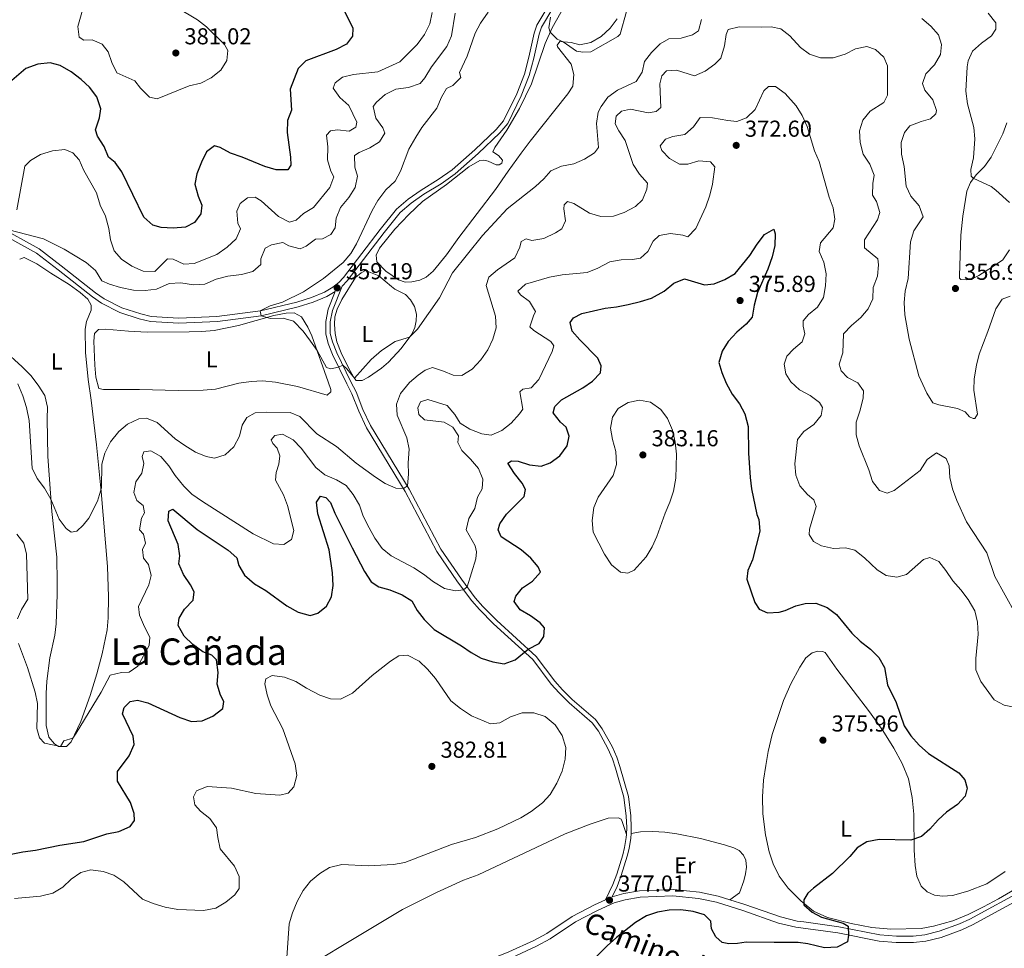
# Model space of a CAD drawing. Units: metres. Extents: x 615783 to 622769, y 641684 to 646427.
# Drawn here: x 616746 to 617174, y 645161 to 645564 of the extents above; entities that cross this region are included whole.
import ezdxf
from ezdxf.enums import TextEntityAlignment as Align

# ---------------------------------------------------------------- set-up
doc = ezdxf.new("R2010")
doc.units = ezdxf.units.M
doc.header["$MEASUREMENT"] = 0
doc.linetypes.add('DGN Style 3', pattern=[122.4657, 87.4755, -34.9902])
for name, color, linetype, lineweight in [('Elementos auxiliares', 7, 'Continuous', 5), ('Entidades rústicas y varios', 7, 'Continuous', 5), ('Relieve y altimetría', 7, 'Continuous', 5), ('Textos de rotulación', 7, 'Continuous', 5), ('Viales y ferrocarril', 7, 'Continuous', 5)]:
    doc.layers.add(name, color=color, linetype=linetype, lineweight=lineweight)
doc.styles.add('Style-Arial', font='txt')
doc.styles.add('Style-Arial Narrow', font='txt')
doc.styles.add('Style-ariali', font='ariali.shx', dxfattribs={"bigfont": 'arialibig.shx'})
doc.styles.add('Style-Times New Roman', font='txt')

# ---------------------------------------------------------------- blocks, each defined once
blk = doc.blocks.new('5PATER_3')
at = {"layer": 'Relieve y altimetría', "linetype": 'Continuous', "lineweight": 5}
h = blk.add_hatch(color=250, dxfattribs=at)
edge = h.paths.add_edge_path()
edge.add_ellipse((0, 0), major_axis=(-1.1, -1.11), ratio=0.999422, start_angle=0, end_angle=360)
blk = doc.blocks.new('5PATER_29')
at = {"layer": 'Relieve y altimetría', "linetype": 'Continuous', "lineweight": 5}
h = blk.add_hatch(color=250, dxfattribs=at)
edge = h.paths.add_edge_path()
edge.add_ellipse((0, 0), major_axis=(-1.1, -1.11), ratio=0.999422, start_angle=0, end_angle=360)
blk = doc.blocks.new('5PATER_43')
at = {"layer": 'Relieve y altimetría', "linetype": 'Continuous', "lineweight": 5}
h = blk.add_hatch(color=250, dxfattribs=at)
edge = h.paths.add_edge_path()
edge.add_ellipse((0, 0), major_axis=(-1.1, -1.11), ratio=0.999422, start_angle=0, end_angle=360)
blk = doc.blocks.new('5PATER_54')
at = {"layer": 'Relieve y altimetría', "linetype": 'Continuous', "lineweight": 5}
h = blk.add_hatch(color=250, dxfattribs=at)
edge = h.paths.add_edge_path()
edge.add_ellipse((0, 0), major_axis=(-1.1, -1.11), ratio=0.999422, start_angle=0, end_angle=360)
blk = doc.blocks.new('5PATER_55')
at = {"layer": 'Relieve y altimetría', "linetype": 'Continuous', "lineweight": 5}
h = blk.add_hatch(color=250, dxfattribs=at)
edge = h.paths.add_edge_path()
edge.add_ellipse((0, 0), major_axis=(-1.1, -1.11), ratio=0.999422, start_angle=0, end_angle=360)
blk = doc.blocks.new('5PATER_73')
at = {"layer": 'Relieve y altimetría', "linetype": 'Continuous', "lineweight": 5}
h = blk.add_hatch(color=250, dxfattribs=at)
edge = h.paths.add_edge_path()
edge.add_ellipse((0, 0), major_axis=(-1.1, -1.11), ratio=0.999422, start_angle=0, end_angle=360)
blk = doc.blocks.new('5PATER_100')
at = {"layer": 'Relieve y altimetría', "linetype": 'Continuous', "lineweight": 5}
h = blk.add_hatch(color=250, dxfattribs=at)
edge = h.paths.add_edge_path()
edge.add_ellipse((0, 0), major_axis=(-1.1, -1.11), ratio=0.999422, start_angle=0, end_angle=360)
blk = doc.blocks.new('5PATER_328')
at = {"layer": 'Relieve y altimetría', "linetype": 'Continuous', "lineweight": 5}
h = blk.add_hatch(color=250, dxfattribs=at)
edge = h.paths.add_edge_path()
edge.add_ellipse((0, 0), major_axis=(-1.1, -1.11), ratio=0.999422, start_angle=0, end_angle=360)
blk = doc.blocks.new('5PATER_408')
at = {"layer": 'Relieve y altimetría', "linetype": 'Continuous', "lineweight": 5}
h = blk.add_hatch(color=250, dxfattribs=at)
edge = h.paths.add_edge_path()
edge.add_ellipse((0, 0), major_axis=(-1.1, -1.11), ratio=0.999422, start_angle=0, end_angle=360)

msp = doc.modelspace()

# ---------------------------------------------------------------- linework, layer by layer
at = {"layer": 'Elementos auxiliares', "color": 250, "linetype": 'Continuous', "lineweight": 5}
msp.add_3dface([(615858.26, 641684.45), (615782.84, 646310.64), (622689.16, 646426.52), (622769.18, 641800.31)], dxfattribs=at)
at = {"layer": 'Entidades rústicas y varios', "color": 92, "linetype": 'Continuous', "lineweight": 5}
for points in [[(617005.787, 645564.354, 354.644), (617002.815, 645560.248, 354.704), (616998.855, 645556.7, 354.734), (616994.411, 645554.012, 354.704), (616989.565, 645553.047, 354.674), (616985.893, 645554.087, 354.793), (616980.886, 645554.55, 355.091), (616979.768, 645552.933, 355.359), (616979.923, 645552.219, 355.448), (616985.825, 645544.646, 355.448), (616987.025, 645540.19, 355.508), (616986.533, 645535.063, 355.806), (616984.388, 645531.71, 355.925), (616967.977, 645511.169, 356.61), (616964.121, 645505.954, 356.788), (616958.53, 645498.134, 357.533), (616952.94, 645490.164, 357.682), (616937.038, 645469.301, 357.801), (616931.742, 645461.87, 357.89), (616925.877, 645454.762, 358.218), (616922.772, 645452.174, 358.218), (616920.044, 645450.87, 358.247), (616916.655, 645450.126, 358.188), (616913.679, 645449.951, 358.099), (616910.811, 645450.969, 357.979), (616905.359, 645454.704, 357.95), (616901.422, 645458.81, 357.95), (616901.16, 645461.607, 357.86), (616902.563, 645464.746, 357.771), (616909.193, 645472.903, 357.175), (616915.243, 645479.298, 356.997), (616921.18, 645485.007, 356.878), (616931.718, 645492.394, 356.759), (616941.449, 645500.101, 356.55), (616946.22, 645502.822, 356.491), (616947.887, 645502.896, 356.55), (616949.827, 645502.466, 356.58), (616953.295, 645500.888, 356.55), (616954.546, 645500.869, 356.52), (616955.671, 645501.653, 356.52), (616956.046, 645502.996, 356.342), (616954.272, 645504.947, 356.193), (616951.786, 645506.563, 355.746), (616952.664, 645508.447, 355.299), (616957.96, 645515.937, 355.358), (616963.388, 645525.335, 355.358), (616968.626, 645536.1, 355.507), (616974.581, 645553.573, 355.15), (616977.648, 645560.478, 354.942), (616986.476, 645576.278, 354.614)], [(617176.366, 645463.984, 356.351), (617173.368, 645459.651, 356.444), (617168.987, 645456.542, 356.63), (617163.044, 645452.793, 356.863), (617159.477, 645451.103, 356.956), (617157.615, 645450.946, 357.002), (617155.157, 645451.048, 356.956), (617154.671, 645451.642, 356.956), (617154.554, 645452.758, 356.909), (617155.188, 645470.337, 356.397), (617156.01, 645478.571, 355.932), (617157.79, 645489.415, 355.466), (617159.449, 645493.219, 355.234), (617161.856, 645496.619, 354.861), (617165.453, 645500.246, 354.396), (617168.303, 645504.205, 353.93), (617173.4, 645514.428, 353.418), (617175.205, 645519.128, 353.092)], [(616753.666, 645457.842, 363.874), (616748.102, 645460.713, 364.112), (616746.203, 645459.982, 364.052)], [(616739.006, 645420.73, 362.772), (616747.261, 645413.088, 362.772), (616750.986, 645409.338, 362.831), (616754.267, 645405.256, 362.831), (616757.165, 645400.636, 362.891), (616758.221, 645395.582, 363.189), (616758.116, 645390.489, 363.635), (616758.495, 645374.202, 363.844), (616760.188, 645350.363, 365.333), (616762.325, 645330.459, 365.66), (616762.538, 645319.502, 366.286), (616762.525, 645314.171, 366.792), (616762.067, 645301.54, 367.149), (616761.485, 645296.562, 367.507), (616759.336, 645286.746, 367.983), (616758.023, 645276.639, 368.4), (616757.712, 645271.217, 369.174), (616757.653, 645257.279, 369.561), (616758.917, 645252.257, 369.68), (616761.384, 645249.42, 369.978), (616763.121, 645248.243, 369.978), (616766.486, 645248.242, 370.068), (616768.554, 645250.196, 370.068), (616772.796, 645259.047, 369.71), (616776.897, 645270.429, 369.085), (616779.795, 645279.715, 368.459), (616782.102, 645288.52, 368.251), (616784.216, 645298.961, 367.566), (616784.619, 645304.087, 367.209), (616784.868, 645313.172, 366.613), (616784.367, 645326.42, 366.107), (616781.645, 645359.005, 365.035), (616779.565, 645379.208, 363.546), (616777.254, 645398.694, 362.563), (616775.896, 645407.676, 362.563), (616774.783, 645419.429, 362.861), (616774.725, 645429.554, 362.861), (616775.203, 645432.864, 362.98), (616777.246, 645437.765, 362.98), (616777.287, 645439.88, 363.099), (616775.775, 645442.547, 363.159), (616772.445, 645445.407, 363.099), (616767.679, 645448.969, 363.099), (616759.775, 645453.875, 363.099), (616753.666, 645457.842, 363.874)], [(616896.515, 645454.961, 359.437), (616894.558, 645454.021, 359.347), (616892.133, 645452.034, 359.347), (616886.141, 645442.394, 359.317), (616884.122, 645438.207, 359.288), (616883.197, 645434.894, 359.288), (616883.048, 645431.498, 359.258), (616883.349, 645427.688, 359.288), (616884.095, 645423.972, 359.317), (616885.923, 645419.253, 359.377), (616889.014, 645413.055, 359.496), (616891.405, 645408.52, 359.943), (616892.429, 645407.248, 360.181), (616895.08, 645407.181, 360.598), (616897.747, 645408.693, 360.717), (616903.49, 645412.644, 360.538), (616906.476, 645415.171, 360.509), (616911.964, 645421.174, 360.211), (616916.616, 645427.379, 359.943), (616917.871, 645430.278, 359.675), (616918.472, 645433.083, 359.556), (616918.626, 645436.032, 359.347), (616917.822, 645439.42, 359.317), (616916.1, 645442.294, 359.228), (616913.818, 645444.538, 359.139), (616909.271, 645446.881, 358.871), (616907.713, 645447.999, 358.841), (616902.222, 645452.747, 358.841), (616896.515, 645454.961, 359.437)], [(616793.465, 645428.583, 360.985), (616783.511, 645429.451, 361.61), (616780.415, 645429.394, 361.521), (616778.762, 645427.593, 361.581), (616778.404, 645424.285, 361.551), (616778.821, 645413.806, 361.461), (616779.282, 645408.717, 361.461), (616780.635, 645403.726, 361.491), (616782.574, 645403.355, 361.491), (616798.329, 645403.253, 361.045), (616815.128, 645402.891, 361.015), (616825.907, 645403.013, 360.747), (616831.234, 645403.387, 360.687), (616841.486, 645406.006, 360.538), (616846.839, 645406.797, 360.509), (616851.662, 645407.046, 360.509), (616857.325, 645406.44, 360.479), (616866.96, 645404.617, 360.479), (616879.768, 645400.826, 360.449), (616881.453, 645402.27, 360.419), (616881.443, 645403.371, 360.3), (616880.283, 645406.667, 360.121), (616873.114, 645426.558, 359.943), (616871.384, 645430.355, 360.032), (616868.695, 645434.888, 360.211), (616865.523, 645436.677, 360.181), (616861.951, 645436.438, 360.181), (616856.629, 645435.44, 360.181), (616841.241, 645431.049, 360.36), (616830.717, 645428.963, 360.657), (616825.331, 645428.47, 360.687), (616819.792, 645428.393, 360.747), (616801.539, 645428.236, 360.985), (616793.465, 645428.583, 360.985)], [(617070.412, 645240.021, 376.747), (617071.392, 645246.094, 376.794), (617073.149, 645253.438, 376.841), (617078.114, 645268.242, 376.794), (617081.324, 645275.368, 376.701), (617085.203, 645282.72, 376.608), (617087.868, 645286.753, 376.561), (617090.652, 645288.887, 376.468), (617092.994, 645289.679, 376.468), (617095.043, 645289.539, 376.468), (617096.237, 645289.022, 376.468), (617101.257, 645281.745, 376.189), (617115.448, 645263.297, 375.956), (617121.254, 645255.128, 375.816), (617126.126, 645247.515, 375.63), (617129.729, 645240.864, 375.491), (617132.475, 645234.21, 375.444), (617134.111, 645225.987, 375.351), (617134.7, 645218.766, 375.258), (617134.914, 645203.201, 375.118), (617135.314, 645196.5, 374.746), (617136.041, 645191.923, 374.513), (617137.921, 645187.499, 374.42), (617140.538, 645185.015, 374.28), (617143.672, 645183.576, 374.187), (617147.174, 645183.255, 374.001), (617151.605, 645183.46, 373.862), (617158.188, 645185.387, 373.396), (617166.553, 645188.475, 373.024), (617174.388, 645193.833, 372.698)], [(617184.46, 645189.556, 372.279), (617171.608, 645182.017, 372.558), (617165.031, 645178.489, 373.07), (617158.342, 645175.259, 373.117), (617151.65, 645172.512, 373.443), (617143.245, 645170.131, 373.815), (617137.961, 645169.104, 374.001), (617124.817, 645168.788, 374.513), (617116.547, 645169.535, 374.513), (617107.491, 645171.359, 374.467), (617097.277, 645173.886, 374.839), (617091.121, 645176.728, 374.932), (617085.628, 645181.173, 374.932), (617080.168, 645186.699, 375.211), (617076.199, 645191.896, 375.584), (617073.57, 645197.21, 375.816), (617071.873, 645202.416, 375.863), (617070.24, 645209.894, 375.91), (617069.123, 645218.901, 376.096), (617068.942, 645226.385, 376.096), (617069.471, 645233.612, 376.375), (617070.412, 645240.021, 376.747)], [(616781.397, 645068.925, 381.426), (616781.854, 645074.617, 381.545), (616784.54, 645084.349, 381.664), (616786.857, 645088.478, 381.486), (616789.419, 645091.835, 381.516), (616792.993, 645095.261, 381.545), (616835.913, 645129.013, 380.324), (616842.1, 645133.414, 380.235), (616852.26, 645139.755, 380.265), (616862.062, 645146.094, 379.878), (616873.046, 645153.633, 379.848), (616892.213, 645165.293, 379.401), (616912.538, 645177.379, 379.342), (616927.305, 645184.743, 379.461), (616939.112, 645190.086, 379.282), (616945.405, 645192.403, 379.223), (616983.191, 645210.328, 378.389), (616994.114, 645214.472, 378.151), (617001.924, 645217.04, 378.061), (617006.449, 645217.288, 377.942), (617007.526, 645216.701, 377.942), (617008.071, 645215.604, 377.853), (617009.862, 645209.965, 377.427)], [(617011.882, 645210.359, 377.448), (617015.984, 645211.198, 377.06), (617021.284, 645211.273, 377.031), (617026.557, 645211.021, 377.001), (617031.805, 645210.262, 376.941), (617042.067, 645208.176, 376.852), (617052.424, 645205.466, 376.435), (617056.485, 645204.25, 376.286), (617058.818, 645202.989, 376.137), (617060.682, 645201.04, 375.988), (617061.743, 645198.845, 376.018), (617061.977, 645195.84, 376.078), (617061.615, 645192.918, 376.048), (617060.956, 645189.875, 376.048), (617058.977, 645184.587, 375.899), (617054.836, 645181.602, 375.936)]]:
    msp.add_polyline3d(points, dxfattribs=at)
at = {"layer": 'Relieve y altimetría', "color": 30, "linetype": 'Continuous', "lineweight": 5, "flags": 128}
for points, elevation in [([(616935.485, 645566.81), (616933.851, 645556.924), (616931.836, 645552.321), (616925.211, 645543.538), (616922.334, 645538.748), (616920.271, 645536.2), (616915.133, 645534.518), (616909.627, 645533.753), (616905.034, 645531.433), (616901.221, 645528.203), (616899.749, 645526.256), (616900.984, 645521.144), (616903.998, 645516.912), (616904.822, 645514.626), (616902.57, 645510.878), (616898.325, 645508.315), (616893.666, 645506.31), (616891.719, 645504.921), (616891.905, 645499.893), (616892.961, 645495.923), (616891.922, 645491.018), (616889.189, 645486.677), (616885.688, 645482.354), (616883.727, 645477.756), (616883.287, 645473.553), (616881.466, 645470.588), (616877.789, 645468.711), (616874.783, 645468.565), (616870.758, 645465.582), (616868.118, 645464.458), (616863.133, 645465.786), (616860.508, 645467.2), (616855.596, 645466.108), (616852.927, 645464.745), (616851.061, 645460.112), (616850.964, 645457.581), (616847.455, 645454.582), (616842.633, 645453.28), (616836.639, 645452.581), (616831.659, 645451.231), (616826.699, 645449.023), (616821.706, 645448.782), (616816.22, 645449.599), (616811.219, 645449.377), (616805.714, 645446.962), (616800.763, 645446.28), (616795.669, 645446.415), (616789.945, 645447.548), (616785.164, 645449.003), (616781.935, 645450.585), (616779.187, 645454.939), (616775.047, 645458.446), (616765.502, 645464.29), (616756.495, 645468.74), (616741.543, 645472.627)], 365), ([(616773.809, 645569.188), (616771.408, 645561.008), (616772.103, 645556.398), (616774.139, 645555.135), (616777.682, 645555.165), (616782.016, 645553.326), (616784.695, 645549.984), (616786.194, 645545.352), (616788.418, 645540.842), (616796.269, 645537.398), (616798.678, 645534.262), (616802.554, 645530.275), (616806.014, 645529.619), (616819.902, 645535.278), (616824.985, 645536.453), (616829.421, 645538.75), (616833.603, 645542.007), (616836.187, 645546.258), (616836.597, 645550.52), (616835.145, 645553.188), (616827.426, 645560.804), (616823.51, 645563.916), (616814.547, 645569.33)], 380), ([(616949.716, 645567.299), (616946.509, 645562.464), (616944.108, 645558.079), (616940.709, 645548.163), (616937.375, 645541.046), (616937.93, 645538.818), (616934.476, 645535.304), (616931.687, 645534.088), (616929.546, 645530.288), (616927.413, 645525.475), (616921.022, 645517.201), (616918.319, 645512.949), (616915.326, 645507.759), (616911.686, 645498.151), (616909.401, 645493.754), (616905.353, 645490.086), (616901.885, 645485.392), (616899.325, 645481.1), (616892.561, 645466.639), (616890.046, 645462.318), (616886.715, 645458.418), (616878.287, 645451.556), (616869.581, 645445.793), (616860.417, 645441.307), (616855.071, 645439.623), (616850.713, 645437.442), (616851.11, 645435.301), (616855.237, 645434.167), (616860.638, 645434.349), (616865.234, 645432.965), (616869.41, 645428.683), (616872.584, 645424.294), (616875.41, 645420.188), (616879.488, 645412.931), (616881.459, 645412.322), (616884.788, 645413.066), (616886.605, 645413.907), (616888.351, 645412.309)], 360), ([(616886.463, 645538.94), (616891.318, 645540.135), (616901.868, 645541.366), (616911.33, 645545.706), (616918.864, 645553.219), (616922.098, 645557.561), (616924.441, 645562.138), (616925.413, 645567.044)], 370), ([(616976.946, 645565.133), (616976.209, 645560.451), (616976.792, 645558.552), (616979.725, 645555.546), (616982.415, 645554.407), (616988.167, 645550.347), (616990.912, 645549.804), (616994.364, 645550.072), (617006.129, 645556.725), (617007.18, 645557.689), (617009.917, 645567.58)], 355), ([(617167.068, 645566.794), (617170.437, 645562.6), (617170.374, 645559.844), (617168.449, 645557.006), (617164.143, 645553.823), (617160.285, 645550.269), (617158.329, 645546.053), (617157.93, 645543.556), (617157.379, 645532.866), (617158.035, 645527.395), (617160.833, 645517.129), (617161.303, 645512.146), (617160.739, 645503.909), (617159.605, 645498.951), (617159.689, 645496.054), (617160.587, 645495.164), (617168.365, 645491.431), (617170.456, 645489.913), (617176.288, 645484.5)], 355), ([(616888.351, 645412.309), (616891.65, 645408.216), (616899.002, 645416.386), (616903.496, 645420.177), (616909.389, 645424.099), (616915.626, 645426.059), (616919.13, 645429.487), (616928.69, 645443.179), (616934.273, 645453.975), (616947.385, 645470.229), (616958.113, 645481.733), (616970.317, 645491.549), (616974.048, 645494.88), (616977.028, 645498.307), (616981.625, 645500.275), (616987.054, 645501.39), (616991.721, 645503.444), (616995.928, 645506.146), (616997.666, 645508.424), (616996.831, 645518.848), (616997.593, 645523.79), (616998.87, 645526.317), (617001.825, 645530.348), (617006.028, 645533.392), (617014.036, 645537.094), (617016.682, 645541.137), (617017.782, 645545.767), (617020.807, 645549.749), (617024.498, 645553.444), (617028.291, 645555.62), (617033.678, 645555.905), (617038.609, 645557.377), (617041.155, 645559.186), (617042.483, 645564.021)], 360), ([(617138.255, 645564.44), (617142.105, 645561.179), (617145.435, 645557.357), (617146.83, 645553.118), (617146.364, 645548.834), (617143.702, 645544.354), (617139.92, 645540.503), (617138.485, 645536.289), (617139.614, 645533.389), (617143.058, 645529.195), (617144.678, 645524.51), (617144.387, 645523.057), (617141.975, 645520.961), (617137.921, 645519.79), (617133.088, 645517.833), (617130.68, 645514.956), (617129.208, 645510.593), (617129.459, 645505.597), (617130.592, 645500.172), (617131.373, 645491.685), (617133.476, 645487.337), (617137.032, 645483.069), (617138.793, 645478.364), (617134.768, 645472.224), (617133.377, 645467.415), (617132.294, 645451.492), (617130.968, 645446.029), (617130.542, 645441.044), (617130.887, 645435.678), (617132.805, 645425.109), (617136.968, 645409.188), (617140.388, 645401.755), (617143.08, 645397.546), (617145.586, 645396.601), (617153.785, 645395.071), (617157.03, 645393.632), (617159.013, 645391.481), (617160.58, 645390.668), (617161.325, 645390.746), (617162.434, 645392.612), (617160.864, 645402.958), (617161.05, 645407.954), (617162.01, 645413.836), (617163.219, 645418.719), (617166.976, 645428.454)], 360), ([(617027.264, 645541.68), (617031.667, 645542.105), (617039.434, 645539.631), (617044.12, 645541.558), (617048.322, 645544.632), (617050.891, 645547.275), (617052.483, 645552.619), (617053.244, 645557.599), (617054.01, 645559.724), (617058.874, 645560.862), (617068.525, 645560.649), (617072.732, 645560.89), (617076.943, 645559.976), (617080.944, 645556.976), (617085.58, 645551.82), (617089.427, 645549.006), (617094.172, 645547.429), (617099.748, 645547.448), (617104.993, 645548.959), (617109.451, 645551.324), (617114.378, 645552.302), (617118.167, 645550.988), (617121.718, 645547.726), (617123.335, 645543.86), (617123.388, 645531.237), (617121.726, 645527.953), (617115.746, 645524.241), (617112.62, 645520.347), (617111.127, 645515.62), (617111.47, 645510.632), (617112.792, 645505.498), (617115.694, 645501.153), (617117.492, 645496.474), (617116.995, 645492.854), (617116.83, 645487.715), (617118.554, 645485.041), (617119.996, 645480.226), (617119.034, 645477.037), (617113.299, 645468.262), (617113.276, 645464.836), (617119.068, 645460.093), (617119.414, 645457.525), (617118.989, 645452.544), (617117.072, 645447.685), (617116.907, 645442.657), (617114.914, 645438.403), (617111.766, 645434.518), (617107.608, 645431.074), (617104.158, 645427.435), (617103.934, 645419.254), (617102.316, 645414.369), (617103.185, 645411.357), (617105.878, 645408.501), (617110.468, 645406.137), (617112.903, 645402.758), (617112.73, 645399.667), (617111.411, 645394.299), (617109.683, 645389.041), (617109.743, 645383.679), (617111.05, 645378.853), (617115.169, 645368.434), (617116.829, 645363.376), (617119.797, 645359.368), (617123.18, 645358.301), (617126.229, 645359.357), (617137.447, 645368.131), (617140.621, 645372.86), (617144.648, 645375.861), (617148.886, 645373.267), (617150.129, 645370.107), (617150.386, 645365.112), (617151.534, 645360.096), (617153.469, 645355.039), (617157.653, 645345.839), (617166.435, 645332.321), (617170.029, 645322.004), (617178.885, 645305.842)], 365), ([(616750.343, 645389.86), (616751.561, 645369.167), (616753.835, 645364.696), (616756.969, 645360.375), (616759.809, 645355.695), (616763.408, 645346.962), (616766.343, 645342.909), (616768.62, 645341.291), (616771.029, 645341.697), (616773.745, 645344.371), (616776.194, 645347.477), (616780.009, 645354.746), (616781.812, 645360.652), (616781.863, 645370.843), (616783.219, 645375.656), (616785.679, 645380.502), (616789.222, 645385.051), (616793.087, 645388.219), (616797.922, 645390.495), (616801.373, 645390.882), (616805.976, 645388.956), (616813.739, 645381.865), (616818.013, 645378.917), (616822.608, 645376.139), (616827.187, 645374.128), (616830.797, 645373.415), (616835.43, 645374.855), (616839.331, 645378.372), (616841.674, 645382.979), (616842.883, 645387.844), (616844.909, 645391.196), (616848.465, 645393.191), (616853.585, 645393.474), (616863.711, 645393.353), (616867.984, 645391.603), (616875.265, 645384.094), (616883.88, 645378.517), (616892.466, 645371.349), (616900.793, 645365.165), (616905.05, 645362.523), (616909.616, 645360.484), (616912.984, 645360.245), (616914.798, 645361.48), (616915.159, 645366.479), (616915.027, 645371.477), (616915.516, 645377.452), (616914.398, 645382.342), (616910.174, 645392.162), (616909.915, 645396.887), (616911.731, 645401.555), (616915.639, 645406.287), (616919.375, 645409.603), (616922.424, 645411.744), (616925.542, 645412.805), (616930.319, 645411.276), (616934.563, 645409.496), (616938.376, 645409.439), (616942.879, 645412.157), (616946.596, 645416.201), (616949.638, 645420.559), (616951.749, 645425.144), (616953.213, 645430.146), (616952.926, 645435.144), (616948.91, 645448.422), (616950.057, 645452.068), (616953.824, 645455.343), (616961.446, 645460.546), (616963.508, 645465.105), (616964.112, 645467.552), (616966.306, 645468.733), (616968.723, 645468.098), (616973.958, 645468.917), (616979.089, 645471.344), (616981.844, 645473.035), (616983.361, 645476.621), (616982.691, 645481.827), (616982.796, 645483.496), (616984.243, 645484.968), (616986.96, 645484.068), (616993.775, 645479.849), (616998.801, 645478.479), (617004.199, 645478.673), (617008.941, 645480.267), (617013.833, 645482.78), (617016.925, 645485.679), (617018.682, 645490.355), (617018.987, 645492.98), (617015.499, 645496.791), (617012.783, 645501.026), (617009.328, 645511.479), (617006.522, 645515.654), (617005.007, 645518.768), (617005.366, 645521.986), (617007.699, 645524.27), (617011.682, 645525.139), (617019.32, 645523.507), (617022.828, 645524.133), (617024.81, 645525.758), (617024.393, 645536.146), (617025.257, 645539.58), (617027.264, 645541.68)], 365), ([(616744.996, 645481.381), (616748.497, 645500.261), (616750.917, 645502.843), (616755.178, 645505.455), (616760.53, 645507.006), (616765.826, 645507.528), (616769.323, 645506.069), (616772.029, 645503.054), (616774.014, 645498.46), (616779.567, 645488.736), (616781.192, 645483.359), (616783.436, 645478.644), (616785.001, 645473.267), (616785.669, 645468.27), (616787.318, 645463.519), (616790.386, 645459.972), (616794.91, 645456.824), (616799.902, 645454.723), (616804.935, 645454.551), (616810.457, 645460.144), (616812.871, 645459.897), (616817.564, 645457.793), (616822.089, 645458.011), (616831.82, 645462.023), (616836.327, 645465.112), (616840.222, 645468.739), (616842.18, 645473.044), (616841.027, 645475.565), (616840.595, 645480.832), (616842.055, 645484.151), (616845.132, 645486.53), (616848.495, 645486.797), (616851.099, 645485.271), (616858.662, 645478.456), (616863.447, 645476.026), (616866.418, 645476.855), (616869.579, 645479.801), (616873.855, 645482.423), (616880.978, 645491.037), (616882.697, 645495.736), (616881.452, 645498.218), (616880.026, 645503.012), (616880.112, 645508.659), (616879.531, 645513.806), (616881.302, 645515.638), (616884.306, 645516.14), (616889.314, 645515.587), (616892.248, 645517.251), (616892.734, 645519.518), (616889.249, 645526.635), (616885.377, 645530.116), (616882.464, 645534.213), (616883.237, 645536.53), (616886.463, 645538.94)], 370), ([(617083.091, 645371.062), (617084.14, 645381.53), (617086.964, 645385.121), (617091.308, 645388.155), (617094.546, 645391.958), (617095.113, 645395.507), (617093.726, 645397.661), (617089.766, 645400.661), (617085.064, 645403.174), (617081.251, 645406.584), (617079.077, 645410.075), (617078.426, 645414.354), (617079.641, 645417.748), (617082.495, 645420.776), (617086.28, 645424.069), (617087.42, 645427.425), (617086.698, 645430.848), (617086.651, 645433.12), (617088.986, 645435.848), (617092.883, 645439.067), (617095.479, 645443.341), (617096.419, 645448.391), (617096.695, 645453.531), (617095.631, 645458.665), (617093.675, 645463.312), (617094.144, 645466.963), (617099.702, 645473.578), (617100.505, 645477.342), (617099.777, 645482.217), (617097.994, 645486.888), (617093.66, 645502.412), (617091.649, 645506.991), (617088.458, 645517.584), (617086.241, 645522.341), (617083.611, 645526.59), (617078.791, 645531.917), (617074.607, 645534.953), (617071.628, 645534.903), (617069.588, 645533.07), (617065.749, 645524.899), (617062.078, 645521.346), (617057.839, 645519.764), (617054.002, 645520.121), (617047.257, 645521.321), (617041.865, 645521.512), (617038.974, 645517.43), (617035.234, 645514.027), (617030.024, 645513.251), (617026.818, 645512.031), (617024.549, 645509.184), (617025.281, 645507.195), (617028.527, 645503.707), (617032.885, 645501.245), (617036.56, 645501.216), (617041.402, 645502.628), (617046.38, 645502.245), (617048.273, 645500.095), (617047.236, 645492.582), (617046.054, 645487.724), (617044.309, 645482.733), (617039.986, 645473.253), (617036.482, 645469.662), (617034.323, 645470.344), (617029.046, 645471.074), (617024.117, 645470.23), (617021.421, 645467.733), (617019.226, 645463.276), (617015.915, 645460.418), (617012.555, 645459.854), (617007.554, 645459.691), (617002.633, 645458.81), (616997.4, 645456.06), (616992.805, 645454.069), (616981.968, 645453.083), (616976.423, 645452.115), (616965.954, 645449.001), (616962.674, 645446.025), (616963.79, 645444.366), (616967.805, 645441.483), (616970.414, 645437.183), (616969.436, 645435.302), (616967.87, 645430.463), (616969.58, 645428.96), (616977.066, 645424.2), (616978.304, 645422.275), (616977.67, 645419.827), (616971.758, 645407.685), (616968.41, 645403.969), (616964.856, 645403.518), (616963.556, 645402.225), (616964.841, 645394.821), (616963.459, 645392.785), (616959.742, 645388.612), (616955.659, 645385.511), (616951.068, 645383.503), (616947.066, 645383.978), (616941.807, 645386.017), (616937.571, 645388.673), (616935.23, 645392.483), (616931.971, 645396.305), (616923.53, 645398.992)], 370), ([(617166.976, 645428.454), (617170.361, 645438.374), (617173.168, 645442.487), (617176.594, 645443.874)], 360), ([(616745.471, 645405.75), (616747.57, 645400.587), (616749.193, 645395.449), (616750.343, 645389.86)], 365), ([(616923.53, 645398.992), (616920.383, 645397.923), (616919.155, 645395.292), (616919.716, 645392.378), (616922.148, 645390.076), (616930.703, 645389.077), (616934.415, 645386.877), (616936.859, 645383.174), (616936.675, 645380.315), (616938.313, 645376.815), (616942.157, 645373.036), (616945.646, 645369.015), (616947.473, 645364.355), (616947.241, 645360.155), (616945.128, 645356.593), (616944.039, 645351.551), (616941.366, 645347.24), (616940.276, 645342.343), (616944.119, 645335.381), (616944.678, 645332.735), (616944.405, 645329.756), (616940.66, 645317.54), (616939.06, 645316.337), (616935.639, 645315.86), (616930.76, 645316.907), (616926.101, 645319.719), (616921.699, 645323.126), (616917.502, 645325.844), (616907.634, 645331.105), (616903.727, 645334.223), (616900.488, 645338.695), (616898.017, 645343.2), (616895.455, 645348.332), (616893.806, 645353.053), (616891.087, 645357.616), (616888.032, 645361.571), (616883.884, 645364.105), (616878.833, 645366.206), (616874.954, 645369.364), (616868.578, 645377.852), (616865.079, 645381.407), (616860.445, 645383.904), (616857.065, 645383.381), (616855.534, 645381.372), (616856.261, 645379.889), (616858.154, 645377.881), (616859.316, 645374.436), (616858.781, 645370.798), (616857.68, 645367.304), (616857.351, 645363.906), (616860.831, 645357.474), (616862.569, 645352.844), (616865.282, 645342.087), (616864.303, 645338.148), (616860.926, 645336.034), (616856.487, 645336.264), (616847.701, 645340.621), (616825.716, 645354.611), (616821.042, 645357.848), (616817.468, 645361.344), (616813.766, 645365.884), (616811.019, 645370.179), (616807.53, 645374.2), (616803.132, 645376.633), (616800.157, 645376.28), (616799.4, 645374.248), (616800.201, 645371.189), (616799.284, 645367.012), (616796.696, 645363.178), (616795.843, 645358.495), (616797.064, 645355.051), (616799.822, 645352.871), (616800.504, 645349.78), (616799.095, 645347.355), (616798.258, 645342.392), (616799.988, 645340.514), (616800.945, 645336.591), (616799.569, 645333.809), (616800.078, 645330.061), (616802.216, 645327.31), (616803.396, 645322.445), (616802.352, 645318.378), (616797.876, 645308.987), (616798.326, 645305.24), (616800.453, 645300.224), (616802.815, 645295.689), (616802.459, 645292.112), (616797.503, 645283.136), (616793.744, 645280.483), (616790.409, 645280.424), (616785.507, 645279.257), (616781.639, 645271.802), (616770.817, 645253.973), (616769.359, 645251.877), (616765.408, 645250.651), (616763.943, 645248.242), (616756.992, 645249.642), (616754.798, 645251.946), (616753.721, 645255.986), (616754.014, 645266.947), (616752.949, 645271.832)], 370), ([(617026.768, 645349.531), (617028.782, 645354.343), (617030.285, 645359.11), (617031.283, 645364.728), (617031.64, 645375.183), (617031.029, 645380.419), (617029.912, 645385.681), (617027.755, 645390.665), (617024.796, 645394.68), (617020.341, 645397.817), (617015.506, 645398.69), (617010.63, 645397.725), (617006.245, 645395.096), (617003.747, 645391.233), (617002.894, 645386.521), (617003.792, 645381.605), (617005.305, 645376.297), (617005.621, 645370.731), (617004.054, 645365.983), (616997.613, 645356.576), (616995.635, 645351.99), (616994.932, 645346.435), (616995.468, 645341.338), (617000.357, 645331.793), (617003.345, 645327.114), (617007.23, 645323.968), (617010.494, 645323.482), (617013.281, 645324.876), (617018.474, 645330.579), (617021.001, 645334.91), (617023.114, 645339.438), (617026.768, 645349.531)], 380), ([(617177.618, 645265.444), (617174.04, 645266.174), (617169.614, 645268.534), (617163.868, 645276.446), (617161.688, 645281.464), (617161.663, 645286.464), (617162.777, 645296.96), (617162.383, 645302.246), (617161.232, 645307.108), (617158.432, 645312.098), (617155.137, 645316.329), (617151.658, 645320.113), (617148.697, 645324.718), (617145.675, 645328.642), (617141.747, 645330.349), (617138.995, 645329.407), (617131.575, 645322.934), (617127.409, 645321.762), (617122.788, 645322.487), (617118.831, 645324.966), (617113.335, 645330.119), (617109.151, 645333.453), (617105.013, 645334.478), (617099.8, 645334.27), (617094.694, 645335.44), (617091.111, 645337.324), (617089.311, 645340.37), (617089.376, 645342.605), (617092.277, 645352.485), (617091.297, 645355.311), (617088.494, 645357.72), (617085.191, 645361.457), (617083.543, 645366.078), (617083.091, 645371.062)], 370), ([(616745.241, 645303.651), (616747.023, 645307.716), (616749.724, 645312.177), (616749.169, 645331.707), (616748.035, 645336.564), (616744.955, 645340.427)], 370), ([(616752.949, 645271.832), (616749.621, 645282.544), (616745.75, 645292.905)], 370), ([(616862.157, 645154.564), (616863.354, 645171.112), (616864.812, 645175.894), (616866.844, 645180.911), (616869.393, 645185.667), (616872.634, 645189.745), (616876.567, 645193.025), (616880.818, 645195.636), (616886.176, 645196.889), (616897.712, 645196.303), (616908.695, 645196.935), (616913.636, 645197.752), (616933.881, 645205.682), (616944.211, 645208.674), (616953.965, 645212.405), (616964.025, 645217.206), (616968.442, 645219.962), (616973.415, 645223.696), (616976.76, 645227.412), (616979.587, 645232.31), (616981.873, 645237.527), (616983.258, 645242.662), (616983.512, 645247.757), (616981.979, 645252.924), (616978.842, 645257.604), (616974.552, 645261.23), (616969.624, 645262.884), (616964.562, 645262.781), (616959.455, 645261.099), (616954.891, 645258.5), (616950.814, 645258.106), (616942.496, 645261.537), (616937.745, 645264.684), (616933.63, 645267.985), (616926.851, 645277.793), (616923.392, 645281.815), (616919.803, 645285.284), (616914.704, 645287.875), (616910.984, 645287.575), (616907.281, 645285.279), (616899.39, 645279.117), (616890.813, 645271.32), (616885.683, 645268.774), (616881.334, 645268.945), (616876.589, 645270.519), (616870.901, 645273.53), (616866.171, 645276.469), (616861.242, 645278.273), (616855.934, 645279.12), (616853.147, 645277.606), (616852.719, 645275.46), (616853.743, 645270.673), (616855.368, 645265.943), (616860.541, 645255.901), (616865.973, 645240.642), (616866.642, 645235.585), (616865.343, 645230.719), (616862.836, 645227.957), (616859.241, 645227.003), (616848.785, 645227.86), (616838.189, 645230.128), (616827.671, 645230.813), (616823.029, 645228.969), (616821.694, 645226.293), (616822.29, 645222.815), (616824.814, 645220.185), (616828.773, 645216.945), (616831.76, 645212.91), (616832.269, 645208.636)], 380), ([(616832.269, 645208.636), (616833.366, 645203.751), (616839.523, 645196.251), (616841.617, 645191.707), (616841.512, 645186.559), (616839.69, 645183.714), (616835.832, 645180.536), (616831.378, 645178.004), (616826.057, 645176.94), (616814.929, 645177.446), (616809.36, 645178.361), (616804.195, 645179.985), (616799.571, 645181.9), (616791.398, 645189.375), (616787.144, 645192.257), (616782.425, 645193.912), (616777.059, 645194.582), (616772.78, 645193.413), (616768.623, 645190.634), (616764.884, 645187.031), (616760.607, 645184.435), (616755.295, 645183.157), (616743.99, 645182.177)], 380)]:
    msp.add_lwpolyline(points, dxfattribs=dict(at, elevation=elevation))
at = {"layer": 'Relieve y altimetría', "color": 30, "linetype": 'Continuous', "lineweight": 25, "elevation": 375, "flags": 128}
for points in [[(616887.001, 645568.267), (616890.911, 645560.32), (616890.823, 645556.746), (616888.231, 645553.388), (616883.755, 645551.026), (616870.485, 645546.148), (616867.238, 645542.754), (616863.794, 645533.758), (616864.297, 645524.594), (616862.519, 645520.11), (616862.445, 645514.928), (616863.936, 645504.31), (616863.967, 645500.707), (616862.733, 645498.73), (616857.7, 645498.688), (616852.744, 645500.253), (616842.822, 645504.307), (616837.746, 645506.049), (616833.375, 645508.485), (616830.868, 645509.117), (616827.421, 645506.53), (616825.181, 645502.071), (616823.14, 645497.02), (616822.345, 645492.547), (616823.819, 645487.348), (616825.372, 645483.401), (616824.958, 645479.615), (616822.13, 645475.928), (616818.217, 645473.869), (616812.92, 645473.466), (616807.737, 645473.629), (616804.065, 645474.64), (616800.222, 645478.241), (616790.657, 645497.878), (616787.631, 645501.867), (616784.768, 645504.275), (616782.895, 645508.913), (616780.057, 645513.356), (616779.14, 645516.149), (616780.942, 645521.286), (616781.443, 645525.31), (616779.735, 645530.481), (616776.548, 645534.587), (616772.936, 645538.042), (616768.56, 645541.37), (616763.772, 645544.038), (616759.503, 645545.282), (616754.029, 645544.639), (616748.864, 645542.69), (616741.739, 645536.612)], [(617066.641, 645466.378), (617069.94, 645470.636), (617073.881, 645472.962), (617074.554, 645470.883), (617074.288, 645465.889), (617073.168, 645460.912), (617071.304, 645455.586), (617066.881, 645445.475), (617065.439, 645439.984), (617064.471, 645434.734), (617061.907, 645431.703), (617057.916, 645428.275), (617054.08, 645424.191), (617051.406, 645419.94), (617050.051, 645415.071), (617051.277, 645410.678), (617053.188, 645406.057), (617055.855, 645401.246), (617058.958, 645397.075), (617061.305, 645392.667), (617062.821, 645387.287), (617062.984, 645375.638), (617063.7, 645365.132), (617064.267, 645360.162), (617066.473, 645349.007), (617067.374, 645346.891), (617067.842, 645341.754), (617064.706, 645329.281), (617062.663, 645324.714), (617062.158, 645320.839), (617065.625, 645310.837), (617067.574, 645307.903), (617071.118, 645306.279), (617076.219, 645306.561), (617078.896, 645307.363), (617083.469, 645309.385), (617087.523, 645310.37), (617092.215, 645310.464), (617097.138, 645308.66), (617101.098, 645305.548), (617107.891, 645297.473), (617111.425, 645293.936), (617115.916, 645290.421), (617119.567, 645286.931), (617121.973, 645282.548), (617123.345, 645274.994), (617127.064, 645267.264), (617130.57, 645257.15), (617133.455, 645252.805), (617137.105, 645248.776), (617141.073, 645245.095), (617154.264, 645236.806), (617156.883, 645233.726), (617157.904, 645230.081), (617157.125, 645226.572), (617153.689, 645222.951), (617148.961, 645219.73), (617145.301, 645216.324), (617141.78, 645212.251), (617138.069, 645209.144), (617133.458, 645207.561), (617119.754, 645207.839), (617114.369, 645206.83), (617110.124, 645204.186), (617106.975, 645200.45), (617099.477, 645192.968), (617091.169, 645186.643), (617088.721, 645184.436), (617086.945, 645181.636), (617086.917, 645179.401), (617090.543, 645176.177), (617094.648, 645173.997), (617104.08, 645171.393), (617106.161, 645170.206), (617106.327, 645166.297), (617105.875, 645163.295), (617101.49, 645161.042), (617095.98, 645160.684), (617088.711, 645162.479), (617084.538, 645163.094), (617074.037, 645163.125), (617061.89, 645163.256), (617058.113, 645162.658), (617054.332, 645162.506), (617051.409, 645163.017), (617048.737, 645165.555), (617046.891, 645169.024), (617046.595, 645172.268), (617043.801, 645175.103), (617038.845, 645176.579), (617033.478, 645177.307), (617028.477, 645177.145), (617023.356, 645176.163), (617018.612, 645174.588), (617013.841, 645171.778), (617005.619, 645165.215), (617001.484, 645161.553), (616990.492, 645150.705)], [(616810.965, 645350.378), (616812.804, 645351.257), (616823.392, 645342.474), (616836.781, 645333.475), (616840.557, 645330.201), (616841.453, 645326.905), (616843.959, 645322.582), (616848.266, 645318.886), (616853.124, 645316.042), (616862.242, 645309.305), (616867.179, 645306.577), (616872.402, 645305.163), (616875.729, 645306.176), (616879.575, 645309.156), (616881.685, 645313.165), (616882.45, 645318.11), (616882.101, 645323.651), (616880.695, 645333.639), (616875.805, 645349.356), (616875.249, 645354.337), (616876.961, 645356.93), (616879.288, 645356.415), (616881.242, 645354.228), (616883.161, 645349.61), (616890.729, 645334.513), (616896.032, 645324.307), (616898.901, 645319.716), (616902.285, 645317.512), (616907.117, 645316.225), (616912.35, 645314.114), (616916.583, 645311.451), (616918.959, 645307.35), (616922.029, 645303.406), (616926.327, 645299.076), (616938.151, 645292.001), (616942.405, 645289.03), (616946.788, 645286.626), (616951.79, 645285.03), (616956.723, 645284.133), (616961.508, 645285.91), (616967.23, 645290.449), (616972.002, 645293.02), (616973.912, 645295.956), (616974.237, 645299.741), (616972.402, 645301.957), (616968.237, 645304.929), (616963.718, 645307.512), (616961.125, 645311.152), (616961.76, 645313.54), (616964.677, 645317.139), (616969.03, 645319.975), (616972.481, 645323.877), (616971.538, 645326.251), (616968.281, 645330.042), (616964.185, 645333.707), (616955.467, 645339.301), (616954.128, 645342.271), (616954.908, 645344.989), (616957.751, 645349.108), (616965.468, 645356.813), (616966.008, 645359.855), (616964.554, 645362.642), (616961.183, 645366.781), (616958.405, 645371.254), (616959.885, 645372.31), (616962.894, 645372.156), (616967.762, 645370.53), (616972.858, 645370.069), (616976.718, 645371.412), (616980.861, 645374.544), (616984.188, 645378.892), (616984.957, 645382.978), (616983.732, 645386.899), (616981.182, 645389.139), (616978.098, 645393.129), (616978.711, 645395.909), (616981.605, 645398.792), (616990.971, 645404.025), (616995.115, 645406.86), (616998.598, 645410.523), (616998.959, 645413.534), (616997.382, 645416.915), (616989.63, 645424.828), (616986.351, 645428.701), (616985.485, 645432.388), (616986.867, 645434.484), (616990.454, 645436.36), (617000.56, 645438.592), (617005.529, 645439.151), (617010.681, 645440.264), (617016.05, 645441.525), (617020.812, 645443.037), (617026.256, 645445.99), (617030.425, 645449.57), (617035.091, 645451.418), (617043.833, 645448.731), (617048.057, 645449.275), (617052.696, 645451.137), (617057.072, 645453.73), (617063.466, 645461.552), (617066.641, 645466.378)], [(616736.704, 645200.214), (616747.644, 645202.452), (616753.058, 645203.155), (616763.671, 645205.27), (616774.089, 645206.917), (616784.132, 645210.235), (616789.319, 645211.298), (616794.155, 645213.394), (616796.039, 645216.031), (616795.982, 645219.128), (616794.326, 645223.847), (616788.774, 645233.212), (616788.649, 645237.291), (616793.771, 645244.213), (616796.022, 645249.116), (616795.485, 645252.685), (616790.846, 645262.383), (616791.597, 645265.1), (616794.165, 645267.742), (616797.405, 645268.366), (616801.942, 645267.213), (616815.731, 645260.85), (616820.862, 645259.098), (616825.476, 645259.345), (616830.104, 645261.44), (616834.423, 645264.784), (616834.933, 645267.796), (616833.451, 645270.492), (616831.972, 645275.276), (616832.413, 645280.341), (616831.741, 645285.815), (616829.757, 645287.941), (616825.813, 645289.396), (616821.438, 645292.546), (616817.744, 645296.207), (616815.114, 645300.77), (616815.503, 645304.019), (616817.822, 645307.911), (616821.66, 645311.815), (616821.987, 645315.361), (616820.441, 645318.446), (616817.335, 645322.946), (616815.339, 645327.536), (616815.807, 645330.973), (616815.05, 645335.895), (616810.732, 645346.296), (616810.965, 645350.378)]]:
    msp.add_lwpolyline(points, dxfattribs=at)
at = {"layer": 'Viales y ferrocarril', "color": 250, "linetype": 'DGN Style 3', "lineweight": 5, "extrusion": (0.013769, -0.004287, 0.999896), "elevation": 6106.125, "flags": 128}
msp.add_lwpolyline([(616997.656, 645211.686), (616991.167, 645213.706)], dxfattribs=at)
at = {"layer": 'Viales y ferrocarril', "color": 250, "linetype": 'DGN Style 3', "lineweight": 5}
for points in [[(616943.923, 645507.379, 356.215), (616953.27, 645516.294, 355.828), (616956.493, 645520.018, 355.679), (616962.184, 645531.768, 355.679), (616965.577, 645540.358, 355.471), (616967.523, 645547.714, 355.441), (616969.848, 645558.182, 355.749), (616970.948, 645561.617, 355.59), (616993.871, 645600.223, 354.607), (616995.751, 645604.008, 354.578), (616997.257, 645608.743, 354.637)], [(616724.846, 645480.866, 365.387), (616754.642, 645464.35, 364.271), (616764.29, 645457.076, 364.145), (616779.15, 645445.272, 363.184), (616782.863, 645442.691, 362.826), (616790.561, 645438.796, 362.558), (616798.781, 645436.144, 362.112), (616803.371, 645434.999, 361.971), (616815.314, 645434.233, 361.516), (616831.937, 645434.984, 360.812), (616850.783, 645437.452, 359.997), (616866.699, 645441.297, 359.759), (616873.016, 645443.327, 359.61), (616878.658, 645445.635, 359.163), (616882.262, 645447.811, 359.134), (616884.892, 645449.827, 359.134), (616886.879, 645451.957, 359.044), (616902.851, 645472.848, 358.419), (616909.949, 645481.664, 357.972), (616915.033, 645486.017, 357.943), (616920.677, 645489.942, 357.466), (616928.113, 645494.533, 357.228), (616934.118, 645498.708, 356.841), (616943.923, 645507.379, 356.215)], [(617009.862, 645209.965, 377.427), (617009.994, 645213.048, 377.552), (617009.808, 645217.912, 377.701), (617008.782, 645226.15, 377.939), (617005.13, 645238.858, 378.523), (617003.789, 645242.911, 378.593), (617001.841, 645247.311, 378.736), (616997.703, 645254.82, 378.981), (616994.925, 645258.536, 378.662), (616984.967, 645267.218, 377.73), (616980.581, 645271.499, 377.313), (616977.171, 645275.34, 376.888), (616969.161, 645285.965, 375.675), (616952.128, 645301.57, 372.292), (616946.003, 645307.669, 371.269), (616942.641, 645311.527, 370.729), (616936.509, 645319.763, 369.481), (616927.541, 645332.853, 368.022), (616913.725, 645359.024, 365.104), (616896.952, 645386.661, 362.751), (616893.531, 645393.82, 361.947), (616890.522, 645401.407, 360.875), (616888.353, 645405.804, 360.344), (616882.124, 645418.492, 359.743), (616880.217, 645423.341, 359.589), (616879.173, 645427.425, 359.475), (616879.184, 645432.87, 359.475), (616880.222, 645438.193, 359.338), (616883.28, 645445.885, 359.192)], [(616830.624, 645054.995, 379.104), (616837.84, 645060.332, 378.968), (616845.028, 645066.892, 378.899), (616872.678, 645097.232, 378.327), (616882.698, 645107.456, 378.148), (616891.757, 645115.518, 377.969), (616908.295, 645129.286, 378.091), (616921.634, 645139.774, 378.268), (616931.501, 645146.728, 378.439), (616934.272, 645148.256, 378.505), (616940.119, 645150.713, 378.207), (616949.126, 645155.13, 378.035), (616958.807, 645158.939, 377.79), (616969.617, 645163.953, 377.629), (616975.254, 645166.984, 377.492), (616986.345, 645174.416, 377.254), (616996.06, 645179.455, 376.867), (617000.769, 645181.607, 377), (617003.945, 645188.23, 377.046), (617005.678, 645192.756, 377.026), (617008.255, 645201.1, 377.205), (617009.103, 645204.283, 377.344), (617009.804, 645208.6, 377.373), (617009.862, 645209.965, 377.427)], [(617188.348, 645189.085, 372.414), (617159.1, 645173.18, 373.576), (617154.537, 645171.163, 373.772), (617145.81, 645167.917, 373.999), (617139.502, 645166.336, 374.061), (617134.537, 645165.816, 374.244), (617127.164, 645165.813, 374.453), (617120.012, 645166.382, 374.613), (617102.176, 645169.934, 375.134), (617086.893, 645172.009, 375.452), (617084.044, 645172.395, 375.512), (617076.809, 645174.167, 375.508), (617061.324, 645179.582, 375.839)], [(617003.606, 645182.895, 377.014), (617008.701, 645184.32, 376.432), (617015.52, 645185.551, 376.17), (617030.334, 645186.122, 376.153), (617041.617, 645184.935, 376.115), (617049.748, 645183.186, 376.013), (617054.836, 645181.602, 375.937)]]:
    msp.add_polyline3d(points, dxfattribs=at)
at = {"layer": 'Viales y ferrocarril', "color": 250, "linetype": 'Continuous', "lineweight": 5}
for points in [[(617011.882, 645210.359, 377.448), (617011.997, 645213.044, 377.552), (617011.805, 645218.075, 377.701), (617010.749, 645226.553, 377.939), (617007.043, 645239.449, 378.523), (617005.659, 645243.633, 378.593), (617003.636, 645248.201, 378.736), (616999.389, 645255.908, 378.981), (616996.401, 645259.905, 378.662), (616986.325, 645268.69, 377.73), (616982.03, 645272.882, 377.313), (616978.721, 645276.609, 376.888), (616970.649, 645287.317, 375.675), (616953.511, 645303.018, 372.292), (616947.466, 645309.037, 371.269), (616944.201, 645312.784, 370.729), (616938.138, 645320.927, 369.481), (616929.257, 645333.889, 368.022), (616915.467, 645360.012, 365.104), (616898.715, 645387.614, 362.751), (616895.366, 645394.622, 361.947), (616892.353, 645402.22, 360.875), (616890.149, 645406.688, 360.344), (616883.957, 645419.301, 359.743), (616882.125, 645423.958, 359.589), (616881.175, 645427.675, 359.475), (616881.185, 645432.675, 359.475), (616882.151, 645437.627, 359.338), (616886.359, 645448.211, 359.134), (616888.543, 645450.552, 359.044), (616904.563, 645471.506, 358.419), (616911.517, 645480.143, 357.972), (616916.365, 645484.294, 357.943), (616921.871, 645488.123, 357.466), (616929.307, 645492.714, 357.228), (616935.464, 645496.995, 356.841), (616945.395, 645505.777, 356.215), (616954.847, 645514.792, 355.828), (616958.326, 645518.812, 355.679), (616964.178, 645530.894, 355.679), (616967.647, 645539.679, 355.471), (616969.637, 645547.2, 355.441), (616971.95, 645557.614, 355.749), (616972.945, 645560.719, 355.59), (616995.783, 645599.183, 354.607)], [(616665.867, 645493.721, 365.684), (616687.174, 645491.794, 365.596), (616691.829, 645490.672, 365.596), (616704.047, 645486.251, 365.357), (616712.199, 645483.671, 365.447), (616720.385, 645480.703, 365.447), (616723.824, 645478.946, 365.387), (616753.455, 645462.522, 364.271), (616762.959, 645455.356, 364.145), (616777.852, 645443.526, 363.184), (616781.746, 645440.819, 362.826), (616789.732, 645436.779, 362.558), (616798.184, 645434.052, 362.112), (616803.036, 645432.842, 361.971), (616815.294, 645432.055, 361.516), (616832.128, 645432.816, 360.812), (616851.181, 645435.311, 359.997), (616867.288, 645439.202, 359.759), (616873.762, 645441.283, 359.61), (616879.638, 645443.686, 359.163), (616883.28, 645445.885, 359.192)], [(617003.606, 645182.895, 377.014), (617005.785, 645187.439, 377.046), (617007.571, 645192.103, 377.026), (617010.179, 645200.547, 377.205), (617011.063, 645203.864, 377.344), (617011.799, 645208.397, 377.373), (617011.882, 645210.359, 377.448)], [(617004.506, 645180.286, 376.569), (617009.319, 645181.632, 376.432), (617015.822, 645182.806, 376.17), (617030.045, 645183.382, 376.153), (617041.181, 645182.209, 376.115), (617049.047, 645180.518, 376.013), (617060.459, 645176.964, 375.839), (617076.024, 645171.522, 375.508), (617083.529, 645169.684, 375.512), (617101.721, 645167.214, 375.134), (617119.632, 645163.647, 374.613), (617127.055, 645163.056, 374.453), (617134.681, 645163.061, 374.244), (617139.982, 645163.615, 374.061), (617146.628, 645165.281, 373.999), (617155.575, 645168.609, 373.772), (617160.317, 645170.705, 373.576), (617189.542, 645186.597, 372.414)], [(616959.892, 645156.406, 377.79), (616970.851, 645161.488, 377.629), (616976.677, 645164.621, 377.492), (616987.751, 645172.042, 377.254), (616997.268, 645176.978, 376.867), (617004.506, 645180.286, 376.569)]]:
    msp.add_polyline3d(points, dxfattribs=at)

# ---------------------------------------------------------------- block references
at = {"layer": 'Relieve y altimetría', "color": 250, "linetype": 'Continuous', "lineweight": 5}
for name, p in [('5PATER_3', (616814.05, 645549.501, 381.024)), ('5PATER_43', (617057.589, 645509.364, 372.596)), ('5PATER_55', (616884.175, 645447.437, 359.192)), ('5PATER_328', (617152.842, 645447.18, 356.954)), ('5PATER_29', (617059.259, 645441.944, 375.89)), ('5PATER_54', (617017.031, 645374.875, 383.16)), ('5PATER_408', (617095.271, 645250.949, 375.958)), ('5PATER_73', (616925.324, 645239.568, 382.807)), ('5PATER_100', (617002.528, 645181.431, 377.014))]:
    msp.add_blockref(name, p, dxfattribs=at)

# ---------------------------------------------------------------- texts
at = {"layer": 'Entidades rústicas y varios', "color": 92, "linetype": 'Continuous', "lineweight": 5, "style": 'Style-Arial Narrow'}
for s, p in [('L', (616897.256, 645427.369, 359.76)), ('L', (616829.69, 645416.425, 360.679)), ('L', (616762.277, 645415.488, 362.831)), ('L', (617105.302, 645212.493, 375.211)), ('Er', (617035.258, 645196.542, 376.485))]:
    msp.add_text(s, height=7, dxfattribs=at).set_placement(p, align=Align.MIDDLE_CENTER)
at = {"layer": 'Textos de rotulación', "color": 250, "linetype": 'Continuous', "lineweight": 5, "style": 'Style-Arial'}
for s, p in [('381.02', (616817.8, 645553.251, 381.024)), ('372.60', (617061.339, 645513.114, 372.596)), ('359.19', (616887.925, 645451.187, 359.192)), ('356.95', (617156.592, 645450.93, 356.954)), ('375.89', (617063.009, 645445.694, 375.89)), ('383.16', (617020.781, 645378.625, 383.16)), ('375.96', (617099.021, 645254.699, 375.958)), ('382.81', (616929.074, 645243.318, 382.807)), ('377.01', (617006.278, 645185.181, 377.014))]:
    msp.add_text(s, height=7, dxfattribs=at).set_placement(p)
at = {"layer": 'Textos de rotulación', "color": 250, "linetype": 'Continuous', "lineweight": 5, "style": 'Style-Times New Roman'}
msp.add_text('La Cañada ', height=11.5, dxfattribs=at).set_placement((616825.813, 645289.396, 375), align=Align.MIDDLE_CENTER)
at = {"layer": 'Textos de rotulación', "color": 250, "linetype": 'Continuous', "lineweight": 5, "style": 'Style-ariali'}
msp.add_text('Camino de Ar%%233valos', height=8.99999, rotation=338.15602, dxfattribs=at).set_placement((617060.029, 645140.433, 371.786), align=Align.CENTER)

doc.saveas('drawing.dxf')
